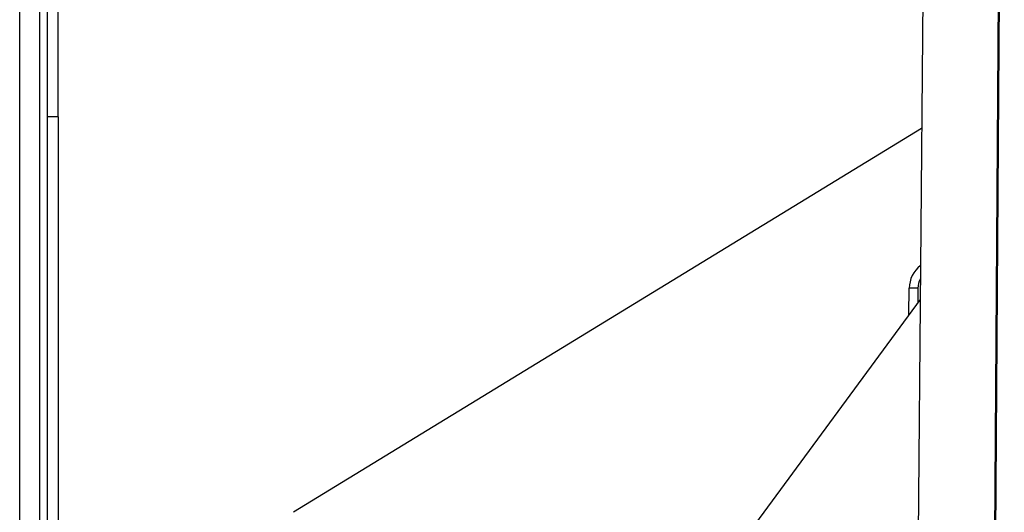
# Model space of a CAD drawing. Units: inches. Extents: x 21 to 136, y 18 to 145.
# Drawn here: x 86 to 89, y 127 to 129 of the extents above; entities that cross this region are included whole.
import ezdxf

# ---------------------------------------------------------------- set-up
doc = ezdxf.new("R2010")
doc.units = ezdxf.units.IN
doc.header["$MEASUREMENT"] = 0

msp = doc.modelspace()

# ---------------------------------------------------------------- linework, layer by layer
at = {"color": 8, "linetype": 'Continuous', "lineweight": 25}
for p, q in [((85.9932, 125.0343), (85.9932, 141.1511)), ((89.0952, 127.7226), (89.0947, 127.673))]:
    msp.add_line(p, q, dxfattribs=at)
at = {"color": 7, "linetype": 'Continuous', "lineweight": 25}
for p, q in [((86.0632, 125.0343), (86.0632, 141.1511)), ((86.0895, 124.9093), (86.0895, 141.1511)), ((86.1265, 128.3137), (86.1265, 139.2417)), ((89.1342, 131.2881), (89.0905, 126.2881)), ((89.3897, 131.2881), (89.3558, 126.2881)), ((89.3936, 131.2881), (89.3597, 126.2881)), ((86.1265, 128.3137), (86.0895, 128.3137)), ((86.1265, 128.3137), (86.1265, 126.0387)), ((89.1079, 128.274), (86.9389, 126.95)), ((89.0643, 127.6317), (89.0652, 127.7229)), ((89.0952, 127.7226), (89.0652, 127.7229)), ((89.1027, 127.6839), (88.0208, 126.2155))]:
    msp.add_line(p, q, dxfattribs=at)
msp.add_arc((89.1652, 127.7219), 0.1, 127.9458, 179.3837, dxfattribs=at)
at = {"color": 8, "linetype": 'Continuous', "lineweight": 25}
msp.add_arc((89.1652, 127.7219), 0.07, 152.154, 179.3837, dxfattribs=at)

doc.saveas('drawing.dxf')
